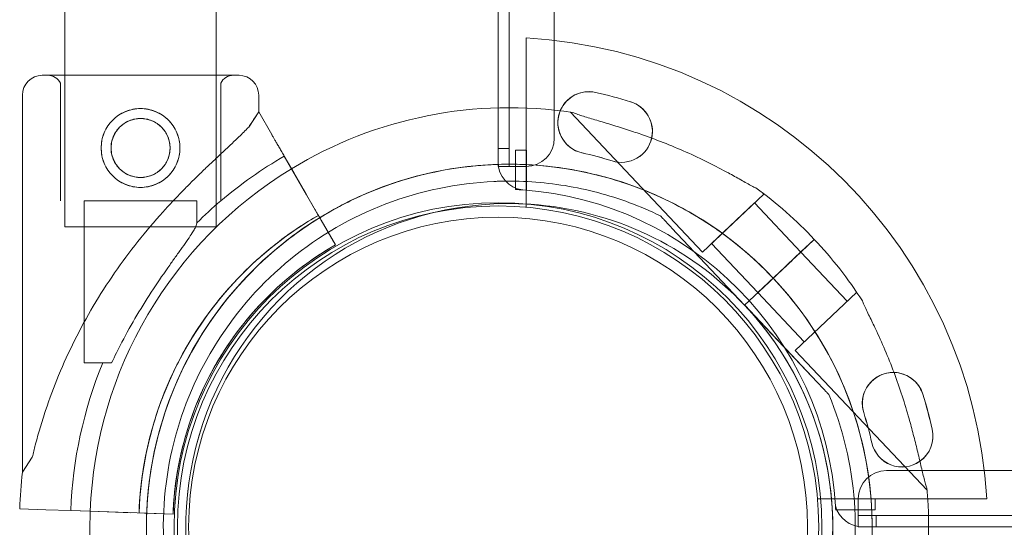
# Model space of a CAD drawing. Units: millimetres. Extents: x -1 to 15999, y -1 to 14999.
# Drawn here: x 6259 to 6434, y 4969 to 5059 of the extents above; entities that cross this region are included whole.
import ezdxf

# ---------------------------------------------------------------- set-up
doc = ezdxf.new("R2010")
doc.units = ezdxf.units.MM
doc.header["$MEASUREMENT"] = 0

msp = doc.modelspace()

# ---------------------------------------------------------------- linework, layer by layer
at = {"color": 0, "linetype": 'Continuous', "lineweight": 0}
for p, q in [((6345.53, 5036.52), (6345.53, 6062.14)), ((6353.53, 6060.31), (6353.53, 5038.35)), ((6266.54, 5062.65), (6266.54, 5049.54)), ((6293.44, 5062.65), (6293.44, 5049.54)), ((6343.53, 5043.76), (6343.53, 5062.65)), ((6343.53, 5043.76), (6343.53, 5062.65)), ((6348.53, 5026.11), (6348.53, 5056.19)), ((6297.49, 5049.54), (6262.49, 5049.54)), ((6262.49, 5049.54), (6297.49, 5049.54)), ((6266.54, 5049.54), (6266.54, 5022.65)), ((6293.44, 5049.54), (6293.44, 5022.65)), ((6265.74, 5048.13), (6265.74, 5027.22)), ((6294.24, 5048.13), (6294.24, 5027.22)), ((6258.99, 5046.04), (6258.99, 4979.02)), ((6300.99, 5046.04), (6300.99, 5043.04)), ((6300.99, 5043.04), (6299.22, 5040.35)), ((6300.99, 5043.04), (6303.32, 5039)), ((6303.32, 5039), (6300.99, 5043.04)), ((6300.99, 5043.04), (6300.99, 5043.04)), ((6343.53, 5038.36), (6343.53, 5043.76)), ((6343.53, 5034.14), (6343.53, 5043.76)), ((6356.42, 5042.98), (6379.86, 5018.13)), ((6343.53, 5033.36), (6343.53, 5038.36)), ((6305.53, 5035.17), (6307.28, 5032.14)), ((6307.28, 5032.14), (6305.53, 5035.17)), ((6305.54, 5035.16), (6313.13, 5022.01)), ((6309.5, 5028.29), (6305.54, 5035.16)), ((6345.53, 5036.52), (6343.53, 5036.52)), ((6345.53, 5036.52), (6345.53, 5033.36)), ((6346.62, 5036.27), (6348.62, 5036.27)), ((6346.62, 5029.26), (6346.62, 5036.27)), ((6348.62, 5036.27), (6348.62, 5029.12)), ((6343.53, 5033.35), (6343.53, 5033.36)), ((6343.53, 5033.36), (6345.53, 5033.36)), ((6348.53, 5033.35), (6343.53, 5033.35)), ((6343.58, 5030.71), (6343.58, 5030.71)), ((6309.5, 5028.29), (6310.85, 5025.96)), ((6390.77, 5028.42), (6379.86, 5018.13)), ((6390.58, 5028.63), (6390.77, 5028.42)), ((6283.27, 5027.22), (6269.99, 5027.22)), ((6269.99, 5027.22), (6269.99, 4998.45)), ((6289.99, 5027.22), (6283.27, 5027.22)), ((6289.99, 5027.22), (6289.99, 5023.32)), ((6389.14, 5026.88), (6381.5, 5019.68)), ((6389.14, 5026.88), (6397.37, 5018.15)), ((6313.13, 5022.01), (6310.85, 5025.96)), ((6372.39, 5024.57), (6372.39, 5024.57)), ((6314.63, 5019.42), (6312.1, 5023.8)), ((6312.1, 5023.8), (6314.63, 5019.42)), ((6266.54, 5022.65), (6293.44, 5022.65)), ((6387.36, 5008.7), (6374.45, 5022.39)), ((6374.45, 5022.39), (6387.35, 5008.72)), ((6314.63, 5019.42), (6314.63, 5019.42)), ((6314.63, 5019.42), (6314.63, 5019.42)), ((6381.5, 5019.68), (6389.73, 5010.95)), ((6397.44, 5018.22), (6399.75, 5020.4)), ((6397.44, 5018.21), (6399.75, 5020.4)), ((6399.75, 5020.4), (6397.44, 5018.22)), ((6399.75, 5020.4), (6399.75, 5020.4)), ((6394.93, 5015.85), (6397.44, 5018.22)), ((6394.93, 5015.85), (6397.37, 5018.15)), ((6397.37, 5018.15), (6405.61, 5009.43)), ((6397.44, 5018.22), (6397.44, 5018.21)), ((6393.18, 5014.2), (6394.92, 5015.85)), ((6394.93, 5015.85), (6393.18, 5014.2)), ((6393.18, 5014.19), (6394.93, 5015.84)), ((6393.56, 5014.56), (6394.93, 5015.84)), ((6394.93, 5015.84), (6394.93, 5015.85)), ((6394.93, 5015.85), (6394.93, 5015.85)), ((6389.73, 5010.95), (6393.56, 5014.56)), ((6392.45, 5013.51), (6393.18, 5014.19)), ((6393.55, 5014.54), (6393.56, 5014.56)), ((6387.36, 5008.7), (6391.72, 5012.82)), ((6387.36, 5008.71), (6391.72, 5012.82)), ((6391.72, 5012.82), (6392.45, 5013.51)), ((6389.73, 5010.95), (6397.97, 5002.22)), ((6407.24, 5010.97), (6396.33, 5000.68)), ((6407.24, 5010.97), (6407.43, 5010.77)), ((6300.18, 5007.65), (6300.18, 5007.65)), ((6300.18, 5007.65), (6300.18, 5007.65)), ((6387.35, 5008.72), (6387.36, 5008.7)), ((6387.37, 5008.69), (6387.36, 5008.7)), ((6387.36, 5008.7), (6387.36, 5008.7)), ((6387.36, 5008.7), (6387.36, 5008.7)), ((6387.36, 5008.7), (6400.27, 4995.02)), ((6387.36, 5008.7), (6387.36, 5008.7)), ((6387.36, 5008.7), (6387.36, 5008.7)), ((6400.27, 4995.02), (6387.37, 5008.69)), ((6396.33, 5000.68), (6419.78, 4975.82)), ((6274.84, 4998.45), (6269.99, 4998.45)), ((6402.33, 4992.84), (6402.33, 4992.84)), ((6260.75, 4981.72), (6258.99, 4979.02)), ((6412.56, 4979.33), (7434.52, 4979.33)), ((6400.9, 4974.33), (6400.31, 4974.33)), ((6402.81, 4974.33), (6400.9, 4974.33)), ((6430.39, 4974.33), (6402.81, 4974.33)), ((6407.56, 4969.33), (6407.56, 4974.33)), ((6410.55, 4974.33), (6410.55, 4972.33)), ((6258.51, 4972.54), (6263.17, 4972.38)), ((6263.17, 4972.38), (6258.51, 4972.54)), ((6267.61, 4972.22), (6263.17, 4972.38)), ((6263.17, 4972.38), (6263.17, 4972.38)), ((6267.6, 4972.22), (6271.09, 4972.1)), ((6271.05, 4972.1), (6267.6, 4972.22)), ((6282.77, 4971.68), (6267.61, 4972.22)), ((6267.61, 4972.22), (6271.05, 4972.1)), ((6271.09, 4972.1), (6271.05, 4972.1)), ((6271.05, 4972.1), (6275.53, 4971.94)), ((6275.53, 4971.94), (6271.09, 4972.1)), ((6410.55, 4972.33), (6403.54, 4972.33)), ((6278.22, 4971.84), (6275.53, 4971.94)), ((6278.22, 4971.84), (6278.22, 4971.84)), ((6279.72, 4971.79), (6280.72, 4971.76)), ((6279.72, 4971.79), (6282.77, 4971.68)), ((6280.72, 4971.76), (6281.08, 4971.74)), ((6285.77, 4971.58), (6280.72, 4971.76)), ((6281.08, 4971.74), (6285.77, 4971.58)), ((6285.77, 4971.58), (6282.77, 4971.68)), ((6282.77, 4971.68), (6282.77, 4971.68)), ((6285.77, 4971.58), (6285.77, 4971.58)), ((6285.77, 4971.58), (6285.77, 4971.58)), ((6407.56, 4971.33), (6410.72, 4971.33)), ((6407.56, 4969.33), (6407.56, 4971.33)), ((6410.72, 4969.33), (6410.72, 4971.33)), ((6410.72, 4971.33), (7436.34, 4971.33)), ((6410.03, 4969.33), (6407.56, 4969.33)), ((6407.56, 4969.33), (6407.56, 4969.33)), ((6420.07, 4969.33), (6408.34, 4969.33)), ((6412.56, 4969.33), (6410.03, 4969.33)), ((6420.07, 4969.33), (6412.56, 4969.33)), ((7426.99, 4969.33), (6420.07, 4969.33)), ((7426.99, 4969.33), (6420.07, 4969.33))]:
    msp.add_line(p, q, dxfattribs=at)
for centre, radius in [((6279.99, 5036.63), 7), ((6279.99, 5036.63), 5.25), ((6343.53, 4969.33), 57.58), ((6343.53, 4969.33), 57), ((6343.53, 4969.33), 55)]:
    msp.add_circle(centre, radius, dxfattribs=at)
for centre, radius, start, end in [((6343.53, 4969.33), 87, 3.2947, 86.7053), ((6262.49, 5046.04), 3.5, 90, 180), ((6263.49, 5047.04), 2.5, 25.8419, 90), ((6296.49, 5047.04), 2.5, 90, 154.1581), ((6297.49, 5046.04), 3.5, 0, 90), ((6359.67, 5041.14), 5.5, 77.3109, 257.3109), ((6359.67, 5041.13), 5.5, 77.3109, 157.5343), ((6343.32, 4968.55), 79.9, 72.6891, 77.3109), ((6343.33, 4968.55), 79.9, 72.6891, 77.3109), ((6365.46, 5039.58), 5.5, 44.9455, 72.6891), ((6365.47, 5039.58), 5.5, 347.4532, 72.6891), ((6345.53, 4969.25), 74.54, 81.2651, 121.2915), ((6359.67, 5041.13), 5.5, 157.5343, 257.3109), ((6365.46, 5039.58), 5.5, 347.4071, 44.9455), ((6348.53, 5038.35), 5, 270, 0), ((6365.47, 5039.58), 5.5, 252.6891, 347.4532), ((6365.46, 5039.58), 5.5, 252.6891, 347.4071), ((6343.24, 4969.54), 75.69, 119.8767, 130.347), ((6343.32, 4968.55), 68.9, 72.6891, 77.3109), ((6343.33, 4968.55), 68.9, 72.6891, 77.3109), ((6345.53, 4969.25), 64.5, 43.3328, 223.3309), ((6345.53, 4969.25), 64.5, 91.8169, 223.3309), ((6345.53, 4969.25), 64.5, 43.3328, 91.8169), ((6348.53, 5034.14), 5, 180, 262.8658), ((6345.53, 4969.25), 74.54, 121.2915, 177.8066), ((6343.62, 4969.33), 60, 85.8956, 87.134), ((6343.62, 4969.33), 60, 3.5779, 85.8956), ((6345.53, 4969.25), 74.54, 43.3345, 54.0077), ((6345.53, 4969.25), 57.5, 86.1818, 223.3328), ((6345.53, 4969.25), 57.5, 86.1818, 223.3307), ((6343.24, 4969.54), 75.69, 130.347, 134.714), ((6345.53, 4969.25), 57.5, 43.3328, 86.1818), ((6345.53, 4969.25), 57.5, 43.3328, 86.1818), ((6343.24, 4969.54), 63.56, 119.8532, 177.9691), ((6343.24, 4969.54), 57.5, 119.8378, 177.9691), ((6343.24, 4969.54), 57.5, 119.8378, 138.4841), ((6345.53, 4969.25), 74.54, 32.658, 43.3328), ((6345.53, 4969.25), 64.5, 271.8169, 43.3309), ((6343.24, 4969.54), 63.56, 138.4841, 177.9691), ((6343.24, 4969.54), 57.5, 138.4841, 177.9691), ((6345.53, 4969.25), 57.5, 268.9063, 43.3307), ((6345.53, 4969.25), 57.5, 271.8167, 43.3306), ((6345.53, 4969.25), 57.5, 43.3307, 43.3328), ((6343.24, 4969.54), 75.69, 157.5451, 177.9691), ((6413.78, 4991.26), 5.5, 44.9455, 197.3109), ((6413.79, 4991.25), 5.5, 88.8092, 197.3109), ((6413.79, 4991.25), 5.5, 17.3109, 88.8092), ((6413.78, 4991.26), 5.5, 17.3109, 44.9455), ((6342.75, 4969.12), 79.9, 12.6891, 17.3109), ((6342.76, 4969.12), 79.9, 12.6891, 17.3109), ((6342.75, 4969.12), 68.9, 12.6891, 17.3109), ((6342.76, 4969.12), 68.9, 12.6891, 17.3109), ((6415.34, 4985.46), 5.5, 305.2753, 12.6891), ((6415.34, 4985.47), 5.5, 305.3372, 12.6891), ((6415.34, 4985.47), 5.5, 192.6891, 305.3372), ((6415.34, 4985.46), 5.5, 192.6891, 305.2753), ((6412.56, 4974.33), 5, 90, 180), ((6343.24, 4969.54), 84.78, 173.5771, 177.9691), ((6345.53, 4969.25), 74.54, 261.2651, 5.4006), ((6345.53, 4969.25), 74.54, 177.8066, 181.8629), ((6343.62, 4969.33), 60, 2.866, 3.5779), ((6408.34, 4974.33), 5, 194.5442, 270)]:
    msp.add_arc(centre, radius, start, end, dxfattribs=at)
for points, knots in [([(6286.99, 5036.63), (6286.99, 5036.19), (6286.94, 5035.73), (6286.77, 5034.82), (6286.63, 5034.37), (6286.27, 5033.51), (6286.05, 5033.1), (6285.54, 5032.34), (6285.25, 5031.99), (6284.63, 5031.37), (6284.28, 5031.08), (6283.52, 5030.57), (6283.11, 5030.35), (6282.24, 5029.99), (6281.79, 5029.85), (6280.89, 5029.67), (6280.43, 5029.63), (6279.54, 5029.63), (6279.09, 5029.67), (6278.18, 5029.85), (6277.73, 5029.99), (6276.87, 5030.35), (6276.46, 5030.57), (6275.69, 5031.08), (6275.35, 5031.37), (6274.73, 5031.99), (6274.44, 5032.34), (6273.92, 5033.1), (6273.7, 5033.51), (6273.34, 5034.37), (6273.21, 5034.82), (6273.03, 5035.73), (6272.99, 5036.19), (6272.99, 5037.07), (6273.03, 5037.53), (6273.21, 5038.44), (6273.34, 5038.89), (6273.7, 5039.75), (6273.92, 5040.16), (6274.44, 5040.92), (6274.73, 5041.27), (6275.35, 5041.89), (6275.69, 5042.18), (6276.46, 5042.69), (6276.87, 5042.91), (6277.73, 5043.27), (6278.18, 5043.41), (6279.09, 5043.59), (6279.54, 5043.63), (6280.43, 5043.63), (6280.89, 5043.59), (6281.79, 5043.41), (6282.24, 5043.27), (6283.11, 5042.91), (6283.52, 5042.69), (6284.28, 5042.18), (6284.63, 5041.89), (6285.25, 5041.27), (6285.54, 5040.92), (6286.05, 5040.16), (6286.27, 5039.75), (6286.63, 5038.89), (6286.77, 5038.44), (6286.94, 5037.53), (6286.99, 5037.07), (6286.99, 5036.63)], [0, 0, 0, 0, 1.329784, 1.329784, 2.659567, 2.659567, 3.989351, 3.989351, 5.319135, 5.319135, 6.648301, 6.648301, 7.977468, 7.977468, 9.306635, 9.306635, 10.635802, 10.635802, 11.964969, 11.964969, 13.294136, 13.294136, 14.623303, 14.623303, 15.95247, 15.95247, 17.282253, 17.282253, 18.612037, 18.612037, 19.94182, 19.94182, 21.271604, 21.271604, 22.601388, 22.601388, 23.931171, 23.931171, 25.260955, 25.260955, 26.590739, 26.590739, 27.919906, 27.919906, 29.249072, 29.249072, 30.578239, 30.578239, 31.907406, 31.907406, 33.236573, 33.236573, 34.56574, 34.56574, 35.894907, 35.894907, 37.224074, 37.224074, 38.553857, 38.553857, 39.883641, 39.883641, 41.213425, 41.213425, 42.543208, 42.543208, 42.543208, 42.543208]), ([(6356.85, 5042.92), (6357.04, 5042.84), (6357.25, 5042.76), (6357.78, 5042.57), (6358.11, 5042.46), (6359.14, 5042.12), (6359.92, 5041.89), (6361.6, 5041.39), (6362.49, 5041.13), (6364.32, 5040.57), (6365.26, 5040.28), (6367.13, 5039.68), (6368.05, 5039.37), (6370.21, 5038.62), (6371.54, 5038.13), (6374.24, 5037.07), (6375.6, 5036.51), (6378.29, 5035.32), (6379.61, 5034.7), (6382.14, 5033.44), (6383.36, 5032.8), (6385.19, 5031.81), (6385.95, 5031.38), (6387.05, 5030.77), (6387.4, 5030.57), (6388.08, 5030.19), (6388.4, 5030.01), (6388.9, 5029.75), (6389.12, 5029.64), (6389.31, 5029.56), (6389.32, 5029.56), (6389.34, 5029.55)], [43.684489, 43.684489, 43.684489, 43.684489, 44.703122, 44.703122, 46.081139, 46.081139, 48.879512, 48.879512, 51.677886, 51.677886, 54.476259, 54.476259, 57.274633, 57.274633, 61.356857, 61.356857, 65.439081, 65.439081, 69.521304, 69.521304, 73.603528, 73.603528, 76.136751, 76.136751, 77.403362, 77.403362, 78.669973, 78.669973, 79.593377, 79.593377, 79.68269, 79.68269, 79.68269, 79.68269]), ([(6299.22, 5040.35), (6299.13, 5040.26), (6299.04, 5040.16), (6298.44, 5039.54), (6297.86, 5038.97), (6296.83, 5037.98), (6296.38, 5037.56), (6295.43, 5036.66), (6294.92, 5036.19), (6293.87, 5035.21), (6293.32, 5034.69), (6292.19, 5033.63), (6291.61, 5033.08), (6290.44, 5031.95), (6289.84, 5031.36), (6288.64, 5030.18), (6288.04, 5029.57), (6286.25, 5027.73), (6285.07, 5026.48), (6282.45, 5023.56), (6280.96, 5021.82), (6278.08, 5018.2), (6276.69, 5016.34), (6274.04, 5012.51), (6272.78, 5010.55), (6270.41, 5006.55), (6269.3, 5004.51), (6267.24, 5000.4), (6266.29, 4998.32), (6264.57, 4994.16), (6263.8, 4992.08), (6262.77, 4988.97), (6262.44, 4987.94), (6261.84, 4985.89), (6261.55, 4984.87), (6261.1, 4983.14), (6260.92, 4982.42), (6260.75, 4981.72)], [105.624581, 105.624581, 105.624581, 105.624581, 106.295101, 106.295101, 109.970384, 109.970384, 112.47679, 112.47679, 114.983197, 114.983197, 117.489604, 117.489604, 119.996011, 119.996011, 122.502417, 122.502417, 125.008824, 125.008824, 130.021638, 130.021638, 136.880429, 136.880429, 143.73922, 143.73922, 150.59801, 150.59801, 157.456801, 157.456801, 164.315592, 164.315592, 171.174383, 171.174383, 174.603779, 174.603779, 178.033174, 178.033174, 180.485141, 180.485141, 180.485141, 180.485141]), ([(6260.75, 4981.72), (6260.92, 4982.42), (6261.1, 4983.14), (6261.55, 4984.87), (6261.84, 4985.89), (6262.44, 4987.94), (6262.77, 4988.97), (6263.8, 4992.08), (6264.57, 4994.16), (6266.29, 4998.32), (6267.24, 5000.4), (6269.3, 5004.51), (6270.41, 5006.55), (6272.78, 5010.55), (6274.04, 5012.51), (6276.69, 5016.34), (6278.08, 5018.2), (6280.96, 5021.82), (6282.45, 5023.56), (6285.07, 5026.48), (6286.25, 5027.73), (6288.04, 5029.57), (6288.64, 5030.18), (6289.84, 5031.36), (6290.44, 5031.95), (6291.61, 5033.08), (6292.19, 5033.63), (6293.32, 5034.69), (6293.87, 5035.21), (6294.92, 5036.19), (6295.43, 5036.66), (6296.38, 5037.56), (6296.83, 5037.98), (6297.86, 5038.97), (6298.44, 5039.54), (6299.04, 5040.16), (6299.13, 5040.26), (6299.22, 5040.35)], [4.406824, 4.406824, 4.406824, 4.406824, 6.858791, 6.858791, 10.288186, 10.288186, 13.717582, 13.717582, 20.576373, 20.576373, 27.435164, 27.435164, 34.293955, 34.293955, 41.152746, 41.152746, 48.011537, 48.011537, 54.870328, 54.870328, 59.883141, 59.883141, 62.389548, 62.389548, 64.895955, 64.895955, 67.402361, 67.402361, 69.908768, 69.908768, 72.415175, 72.415175, 74.921582, 74.921582, 78.596864, 78.596864, 79.267384, 79.267384, 79.267384, 79.267384]), ([(6285.24, 5036.63), (6285.24, 5036.3), (6285.2, 5035.95), (6285.07, 5035.27), (6284.97, 5034.93), (6284.7, 5034.29), (6284.53, 5033.98), (6284.15, 5033.41), (6283.93, 5033.15), (6283.47, 5032.69), (6283.21, 5032.47), (6282.64, 5032.08), (6282.33, 5031.92), (6281.68, 5031.65), (6281.34, 5031.55), (6280.66, 5031.41), (6280.32, 5031.38), (6279.65, 5031.38), (6279.31, 5031.41), (6278.63, 5031.55), (6278.29, 5031.65), (6277.65, 5031.92), (6277.34, 5032.08), (6276.77, 5032.47), (6276.51, 5032.69), (6276.04, 5033.15), (6275.83, 5033.41), (6275.44, 5033.98), (6275.27, 5034.29), (6275.01, 5034.93), (6274.9, 5035.27), (6274.77, 5035.95), (6274.74, 5036.3), (6274.74, 5036.96), (6274.77, 5037.31), (6274.9, 5037.99), (6275.01, 5038.32), (6275.27, 5038.97), (6275.44, 5039.28), (6275.83, 5039.85), (6276.04, 5040.11), (6276.51, 5040.57), (6276.77, 5040.79), (6277.34, 5041.17), (6277.65, 5041.34), (6278.29, 5041.61), (6278.63, 5041.71), (6279.31, 5041.85), (6279.65, 5041.88), (6280.32, 5041.88), (6280.66, 5041.85), (6281.34, 5041.71), (6281.68, 5041.61), (6282.33, 5041.34), (6282.64, 5041.17), (6283.21, 5040.79), (6283.47, 5040.57), (6283.93, 5040.11), (6284.15, 5039.85), (6284.53, 5039.28), (6284.7, 5038.97), (6284.97, 5038.32), (6285.07, 5037.99), (6285.2, 5037.31), (6285.24, 5036.96), (6285.24, 5036.63)], [0, 0, 0, 0, 0.999436, 0.999436, 1.998873, 1.998873, 2.998309, 2.998309, 3.997746, 3.997746, 4.996473, 4.996473, 5.9952, 5.9952, 6.993927, 6.993927, 7.992654, 7.992654, 8.991381, 8.991381, 9.990108, 9.990108, 10.988835, 10.988835, 11.987562, 11.987562, 12.986998, 12.986998, 13.986435, 13.986435, 14.985871, 14.985871, 15.985307, 15.985307, 16.984744, 16.984744, 17.98418, 17.98418, 18.983617, 18.983617, 19.983053, 19.983053, 20.98178, 20.98178, 21.980507, 21.980507, 22.979234, 22.979234, 23.977961, 23.977961, 24.976688, 24.976688, 25.975415, 25.975415, 26.974142, 26.974142, 27.972869, 27.972869, 28.972305, 28.972305, 29.971742, 29.971742, 30.971178, 30.971178, 31.970615, 31.970615, 31.970615, 31.970615]), ([(6303.32, 5039), (6303.32, 5039), (6303.33, 5038.99), (6303.36, 5038.93), (6303.41, 5038.85), (6303.51, 5038.67), (6303.58, 5038.55), (6303.75, 5038.25), (6303.85, 5038.08), (6304.05, 5037.74), (6304.16, 5037.54), (6304.41, 5037.11), (6304.55, 5036.87), (6304.81, 5036.43), (6304.95, 5036.18), (6305.25, 5035.66), (6305.4, 5035.4), (6305.54, 5035.16)], [0.704197, 0.704197, 0.704197, 0.704197, 0.833041, 0.833041, 1.666082, 1.666082, 2.499124, 2.499124, 3.332165, 3.332165, 4.165208, 4.165208, 4.998251, 4.998251, 5.831295, 5.831295, 6.664339, 6.664339, 6.664339, 6.664339]), ([(6305.54, 5035.16), (6305.4, 5035.4), (6305.25, 5035.66), (6304.95, 5036.18), (6304.81, 5036.43), (6304.55, 5036.87), (6304.41, 5037.11), (6304.16, 5037.54), (6304.05, 5037.74), (6303.85, 5038.08), (6303.75, 5038.25), (6303.58, 5038.55), (6303.51, 5038.67), (6303.41, 5038.85), (6303.36, 5038.93), (6303.33, 5038.99), (6303.32, 5039), (6303.32, 5039)], [19.993019, 19.993019, 19.993019, 19.993019, 20.826063, 20.826063, 21.659106, 21.659106, 22.492149, 22.492149, 23.325192, 23.325192, 24.158234, 24.158234, 24.991276, 24.991276, 25.824317, 25.824317, 25.95316, 25.95316, 25.95316, 25.95316]), ([(6311.84, 5024.25), (6314.45, 5025.85), (6317.18, 5027.26), (6326.31, 5031.2), (6333.07, 5032.9), (6341.11, 5033.6), (6342.3, 5033.68), (6343.49, 5033.71)], [5.7335383, 5.7335383, 5.7335383, 5.7335383, 5.8761224, 5.8761224, 6.1961224, 6.1961224, 6.2514742, 6.2514742, 6.2514742, 6.2514742]), ([(6343.49, 5033.71), (6347.13, 5033.83), (6350.77, 5033.64), (6357.98, 5032.64), (6361.54, 5031.83), (6368.48, 5029.64), (6371.86, 5028.24), (6378.32, 5024.91), (6381.42, 5022.97), (6387.23, 5018.59), (6389.95, 5016.15), (6392.45, 5013.51)], [6.2514742, 6.2514742, 6.2514742, 6.2514742, 6.4207156, 6.4207156, 6.5899571, 6.5899571, 6.7591985, 6.7591985, 6.9284399, 6.9284399, 7.0976814, 7.0976814, 7.0976814, 7.0976814]), ([(6307.28, 5032.14), (6307.29, 5032.13), (6307.29, 5032.12), (6307.33, 5032.06), (6307.37, 5031.98), (6307.48, 5031.8), (6307.55, 5031.68), (6307.72, 5031.39), (6307.81, 5031.22), (6308.01, 5030.88), (6308.13, 5030.67), (6308.38, 5030.24), (6308.51, 5030.01), (6308.77, 5029.56), (6308.92, 5029.31), (6309.21, 5028.79), (6309.36, 5028.53), (6309.5, 5028.29)], [0.704197, 0.704197, 0.704197, 0.704197, 0.833041, 0.833041, 1.666082, 1.666082, 2.499123, 2.499123, 3.332165, 3.332165, 4.165208, 4.165208, 4.998252, 4.998252, 5.831296, 5.831296, 6.664341, 6.664341, 6.664341, 6.664341]), ([(6309.5, 5028.29), (6309.36, 5028.53), (6309.21, 5028.79), (6308.92, 5029.31), (6308.77, 5029.56), (6308.51, 5030.01), (6308.38, 5030.24), (6308.13, 5030.67), (6308.01, 5030.88), (6307.81, 5031.22), (6307.72, 5031.39), (6307.55, 5031.68), (6307.48, 5031.8), (6307.37, 5031.98), (6307.33, 5032.06), (6307.29, 5032.12), (6307.29, 5032.13), (6307.28, 5032.14)], [19.993024, 19.993024, 19.993024, 19.993024, 20.826069, 20.826069, 21.659114, 21.659114, 22.492157, 22.492157, 23.3252, 23.3252, 24.158242, 24.158242, 24.991284, 24.991284, 25.824324, 25.824324, 25.953168, 25.953168, 25.953168, 25.953168]), ([(6288.74, 4945.66), (6286.22, 4951.71), (6284.68, 4958.18), (6283.72, 4971.26), (6284.29, 4977.88), (6287.49, 4990.61), (6290.12, 4996.71), (6297.16, 5007.78), (6301.57, 5012.75), (6311.73, 5021.04), (6317.48, 5024.37), (6329.74, 5029.04), (6336.25, 5030.39), (6343.06, 5030.7), (6343.32, 5030.71), (6343.58, 5030.71)], [4.318741, 4.318741, 4.318741, 4.318741, 4.638741, 4.638741, 4.958741, 4.958741, 5.278741, 5.278741, 5.598741, 5.598741, 5.918741, 5.918741, 6.238741, 6.238741, 6.251474, 6.251474, 6.251474, 6.251474]), ([(6343.58, 5030.71), (6345.57, 5030.78), (6347.55, 5030.74), (6351.51, 5030.49), (6353.48, 5030.26), (6357.39, 5029.62), (6359.33, 5029.21), (6363.17, 5028.2), (6365.06, 5027.6), (6368.78, 5026.22), (6370.6, 5025.44), (6372.39, 5024.57)], [6.2514742, 6.2514742, 6.2514742, 6.2514742, 6.3481852, 6.3481852, 6.4448963, 6.4448963, 6.5416074, 6.5416074, 6.6383184, 6.6383184, 6.7350295, 6.7350295, 6.7350295, 6.7350295]), ([(6295.64, 5011.67), (6296.56, 5012.7), (6297.5, 5013.7), (6299.46, 5015.64), (6300.47, 5016.58), (6302.55, 5018.39), (6303.62, 5019.26), (6305.81, 5020.93), (6306.93, 5021.73), (6309.23, 5023.25), (6310.4, 5023.98), (6311.6, 5024.66)], [3.8661818, 3.8661818, 3.8661818, 3.8661818, 3.9312158, 3.9312158, 3.9962498, 3.9962498, 4.0612838, 4.0612838, 4.1263178, 4.1263178, 4.1913518, 4.1913518, 4.1913518, 4.1913518]), ([(6311.6, 5024.66), (6311.6, 5024.66), (6311.59, 5024.67), (6311.57, 5024.71), (6311.56, 5024.73), (6311.52, 5024.79), (6311.5, 5024.84), (6311.44, 5024.93), (6311.41, 5024.99), (6311.35, 5025.1), (6311.31, 5025.17), (6311.22, 5025.31), (6311.18, 5025.39), (6311.09, 5025.54), (6311.04, 5025.62), (6310.94, 5025.8), (6310.89, 5025.88), (6310.85, 5025.96)], [4.442895, 4.442895, 4.442895, 4.442895, 4.720575, 4.720575, 4.998255, 4.998255, 5.275936, 5.275936, 5.553616, 5.553616, 5.831298, 5.831298, 6.108979, 6.108979, 6.386661, 6.386661, 6.664342, 6.664342, 6.664342, 6.664342]), ([(6310.85, 5025.96), (6310.89, 5025.88), (6310.94, 5025.8), (6311.04, 5025.62), (6311.09, 5025.54), (6311.18, 5025.39), (6311.22, 5025.31), (6311.31, 5025.17), (6311.35, 5025.1), (6311.41, 5024.99), (6311.44, 5024.93), (6311.5, 5024.84), (6311.52, 5024.79), (6311.56, 5024.73), (6311.57, 5024.71), (6311.59, 5024.67), (6311.6, 5024.66), (6311.6, 5024.66)], [2.221447, 2.221447, 2.221447, 2.221447, 2.499129, 2.499129, 2.776811, 2.776811, 3.054492, 3.054492, 3.332173, 3.332173, 3.609854, 3.609854, 3.887534, 3.887534, 4.165215, 4.165215, 4.442895, 4.442895, 4.442895, 4.442895]), ([(6312.1, 5023.8), (6312.07, 5023.85), (6312.03, 5023.91), (6311.97, 5024.02), (6311.93, 5024.08), (6311.88, 5024.18), (6311.85, 5024.23), (6311.79, 5024.33), (6311.77, 5024.37), (6311.72, 5024.45), (6311.7, 5024.49), (6311.66, 5024.55), (6311.65, 5024.58), (6311.62, 5024.62), (6311.61, 5024.64), (6311.6, 5024.66), (6311.6, 5024.66), (6311.6, 5024.66)], [-1.480965, -1.480965, -1.480965, -1.480965, -1.295844, -1.295844, -1.110723, -1.110723, -0.925602, -0.925602, -0.740481, -0.740481, -0.555361, -0.555361, -0.37024, -0.37024, -0.18512, -0.18512, 0, 0, 0, 0]), ([(6311.6, 5024.66), (6311.6, 5024.66), (6311.6, 5024.66), (6311.61, 5024.64), (6311.62, 5024.62), (6311.65, 5024.58), (6311.66, 5024.55), (6311.7, 5024.49), (6311.72, 5024.45), (6311.77, 5024.37), (6311.79, 5024.33), (6311.85, 5024.23), (6311.88, 5024.18), (6311.93, 5024.08), (6311.97, 5024.02), (6312.03, 5023.91), (6312.07, 5023.85), (6312.1, 5023.8)], [0, 0, 0, 0, 0.18512, 0.18512, 0.37024, 0.37024, 0.555361, 0.555361, 0.740481, 0.740481, 0.925602, 0.925602, 1.110723, 1.110723, 1.295844, 1.295844, 1.480965, 1.480965, 1.480965, 1.480965]), ([(6374.45, 5022.39), (6374.17, 5022.69), (6373.86, 5023.01), (6373.41, 5023.49), (6373.26, 5023.65), (6372.98, 5023.95), (6372.84, 5024.09), (6372.67, 5024.28), (6372.62, 5024.33), (6372.52, 5024.43), (6372.48, 5024.47), (6372.43, 5024.53), (6372.41, 5024.55), (6372.39, 5024.57), (6372.39, 5024.57), (6372.39, 5024.57)], [-3.1812, -3.1812, -3.1812, -3.1812, -1.954094, -1.954094, -1.340541, -1.340541, -0.726988, -0.726988, -0.491112, -0.491112, -0.255237, -0.255237, -0.115927, -0.115927, 0, 0, 0, 0]), ([(6372.39, 5024.57), (6372.39, 5024.57), (6372.39, 5024.57), (6372.41, 5024.55), (6372.43, 5024.53), (6372.48, 5024.47), (6372.52, 5024.43), (6372.62, 5024.33), (6372.67, 5024.28), (6372.84, 5024.09), (6372.98, 5023.95), (6373.26, 5023.65), (6373.41, 5023.49), (6373.86, 5023.01), (6374.17, 5022.69), (6374.45, 5022.39)], [0, 0, 0, 0, 0.115927, 0.115927, 0.255237, 0.255237, 0.491112, 0.491112, 0.726988, 0.726988, 1.340541, 1.340541, 1.954094, 1.954094, 3.1812, 3.1812, 3.1812, 3.1812]), ([(6274.84, 4998.45), (6275.41, 4999.65), (6276.02, 5000.88), (6277.51, 5003.73), (6278.41, 5005.35), (6280.3, 5008.53), (6281.28, 5010.09), (6283.25, 5013.08), (6284.24, 5014.51), (6285.54, 5016.35), (6285.92, 5016.88), (6286.67, 5017.94), (6287.04, 5018.46), (6287.75, 5019.45), (6288.08, 5019.93), (6288.69, 5020.81), (6288.95, 5021.21), (6289.33, 5021.8), (6289.47, 5022.04), (6289.7, 5022.47), (6289.8, 5022.67), (6289.94, 5023.02), (6289.98, 5023.16), (6289.99, 5023.29), (6289.99, 5023.31), (6289.99, 5023.32)], [1.133895, 1.133895, 1.133895, 1.133895, 5.170834, 5.170834, 10.341667, 10.341667, 15.512501, 15.512501, 20.683335, 20.683335, 22.695592, 22.695592, 24.707849, 24.707849, 26.720107, 26.720107, 28.732364, 28.732364, 30.071109, 30.071109, 31.409853, 31.409853, 32.748597, 32.748597, 32.932098, 32.932098, 32.932098, 32.932098]), ([(6281.08, 4971.74), (6281.22, 4975.29), (6281.65, 4978.82), (6283.76, 4989.03), (6286.24, 4995.55), (6293.12, 5007.46), (6297.52, 5012.86), (6305.51, 5019.97), (6308.59, 5022.25), (6311.84, 5024.25)], [4.7511122, 4.7511122, 4.7511122, 4.7511122, 4.9161224, 4.9161224, 5.2361224, 5.2361224, 5.5561224, 5.5561224, 5.7335383, 5.7335383, 5.7335383, 5.7335383]), ([(6313.13, 5022.01), (6313.22, 5021.85), (6313.32, 5021.68), (6313.52, 5021.34), (6313.62, 5021.17), (6313.79, 5020.87), (6313.88, 5020.72), (6314.05, 5020.43), (6314.12, 5020.29), (6314.25, 5020.06), (6314.32, 5019.95), (6314.43, 5019.76), (6314.48, 5019.68), (6314.55, 5019.55), (6314.58, 5019.5), (6314.62, 5019.43), (6314.63, 5019.42), (6314.63, 5019.42)], [4.442895, 4.442895, 4.442895, 4.442895, 4.998259, 4.998259, 5.553623, 5.553623, 6.108986, 6.108986, 6.664348, 6.664348, 7.21971, 7.21971, 7.775071, 7.775071, 8.330431, 8.330431, 8.885792, 8.885792, 8.885792, 8.885792]), ([(6314.63, 5019.42), (6314.63, 5019.42), (6314.62, 5019.43), (6314.58, 5019.5), (6314.55, 5019.55), (6314.48, 5019.68), (6314.43, 5019.76), (6314.32, 5019.95), (6314.25, 5020.06), (6314.12, 5020.29), (6314.05, 5020.43), (6313.88, 5020.72), (6313.79, 5020.87), (6313.62, 5021.17), (6313.52, 5021.34), (6313.32, 5021.68), (6313.22, 5021.85), (6313.13, 5022.01)], [8.885792, 8.885792, 8.885792, 8.885792, 9.441152, 9.441152, 9.996512, 9.996512, 10.551874, 10.551874, 11.107235, 11.107235, 11.662598, 11.662598, 12.21796, 12.21796, 12.773324, 12.773324, 13.328688, 13.328688, 13.328688, 13.328688]), ([(6394.92, 5015.85), (6395.08, 5015.99), (6395.25, 5016.16), (6395.59, 5016.47), (6395.75, 5016.63), (6396.04, 5016.9), (6396.2, 5017.05), (6396.48, 5017.31), (6396.61, 5017.44), (6396.84, 5017.65), (6396.95, 5017.75), (6397.14, 5017.93), (6397.22, 5018.01), (6397.34, 5018.12), (6397.39, 5018.17), (6397.43, 5018.21), (6397.43, 5018.21), (6397.44, 5018.21)], [15.550107, 15.550107, 15.550107, 15.550107, 16.198028, 16.198028, 16.845949, 16.845949, 17.493871, 17.493871, 18.141792, 18.141792, 18.789713, 18.789713, 19.437634, 19.437634, 20.085555, 20.085555, 20.185767, 20.185767, 20.185767, 20.185767]), ([(6392.45, 5013.51), (6392.45, 5013.51), (6392.45, 5013.51), (6392.47, 5013.53), (6392.49, 5013.54), (6392.52, 5013.58), (6392.55, 5013.6), (6392.6, 5013.65), (6392.63, 5013.68), (6392.7, 5013.74), (6392.73, 5013.78), (6392.81, 5013.85), (6392.86, 5013.89), (6392.94, 5013.97), (6392.99, 5014.02), (6393.08, 5014.11), (6393.13, 5014.15), (6393.18, 5014.19)], [2.961925, 2.961925, 2.961925, 2.961925, 3.147046, 3.147046, 3.332166, 3.332166, 3.517286, 3.517286, 3.702406, 3.702406, 3.887527, 3.887527, 4.072647, 4.072647, 4.257767, 4.257767, 4.440583, 4.440583, 4.440583, 4.440583]), ([(6392.45, 5013.51), (6397.17, 5008.5), (6401.08, 5002.74), (6406.9, 4990.27), (6408.8, 4983.56), (6410.4, 4969.9), (6410.09, 4962.94), (6407.31, 4949.46), (6404.83, 4942.95), (6397.95, 4931.03), (6393.55, 4925.63), (6383.26, 4916.49), (6377.39, 4912.74), (6364.75, 4907.29), (6358, 4905.59), (6349.96, 4904.89), (6348.77, 4904.82), (6347.58, 4904.78)], [0.81453, 0.81453, 0.81453, 0.81453, 1.13453, 1.13453, 1.45453, 1.45453, 1.77453, 1.77453, 2.09453, 2.09453, 2.41453, 2.41453, 2.73453, 2.73453, 3.05453, 3.05453, 3.109882, 3.109882, 3.109882, 3.109882]), ([(6391.72, 5012.82), (6391.77, 5012.87), (6391.82, 5012.91), (6391.91, 5013), (6391.96, 5013.05), (6392.04, 5013.12), (6392.09, 5013.17), (6392.17, 5013.24), (6392.21, 5013.28), (6392.27, 5013.34), (6392.3, 5013.37), (6392.36, 5013.42), (6392.38, 5013.44), (6392.41, 5013.47), (6392.43, 5013.49), (6392.45, 5013.5), (6392.45, 5013.51), (6392.45, 5013.51)], [-1.479934, -1.479934, -1.479934, -1.479934, -1.295842, -1.295842, -1.110722, -1.110722, -0.925602, -0.925602, -0.740481, -0.740481, -0.555361, -0.555361, -0.370241, -0.370241, -0.18512, -0.18512, 0, 0, 0, 0]), ([(6279.72, 4971.79), (6279.82, 4974.71), (6280.12, 4977.62), (6281.13, 4983.37), (6281.83, 4986.21), (6283.62, 4991.77), (6284.71, 4994.49), (6287.24, 4999.75), (6288.69, 5002.3), (6291.92, 5007.16), (6293.71, 5009.48), (6295.64, 5011.67)], [3.1770392, 3.1770392, 3.1770392, 3.1770392, 3.3148677, 3.3148677, 3.4526962, 3.4526962, 3.5905247, 3.5905247, 3.7283533, 3.7283533, 3.8661818, 3.8661818, 3.8661818, 3.8661818]), ([(6419.74, 4976.26), (6419.67, 4976.45), (6419.6, 4976.67), (6419.44, 4977.21), (6419.35, 4977.55), (6419.08, 4978.59), (6418.89, 4979.39), (6418.49, 4981.09), (6418.28, 4981.99), (6417.83, 4983.86), (6417.59, 4984.81), (6417.1, 4986.71), (6416.85, 4987.65), (6416.22, 4989.85), (6415.81, 4991.21), (6414.91, 4993.96), (6414.43, 4995.36), (6413.4, 4998.1), (6412.86, 4999.46), (6411.75, 5002.06), (6411.18, 5003.31), (6410.29, 5005.2), (6409.92, 5005.98), (6409.36, 5007.11), (6409.18, 5007.48), (6408.85, 5008.18), (6408.69, 5008.51), (6408.46, 5009.02), (6408.36, 5009.25), (6408.3, 5009.44), (6408.29, 5009.45), (6408.29, 5009.47)], [43.684489, 43.684489, 43.684489, 43.684489, 44.703122, 44.703122, 46.081139, 46.081139, 48.879512, 48.879512, 51.677886, 51.677886, 54.476259, 54.476259, 57.274633, 57.274633, 61.356857, 61.356857, 65.439081, 65.439081, 69.521304, 69.521304, 73.603528, 73.603528, 76.136751, 76.136751, 77.403362, 77.403362, 78.669973, 78.669973, 79.593377, 79.593377, 79.68269, 79.68269, 79.68269, 79.68269]), ([(6408.29, 5009.47), (6408.29, 5009.45), (6408.3, 5009.44), (6408.36, 5009.25), (6408.46, 5009.02), (6408.69, 5008.51), (6408.85, 5008.18), (6409.18, 5007.48), (6409.36, 5007.11), (6409.92, 5005.98), (6410.29, 5005.2), (6411.18, 5003.31), (6411.75, 5002.06), (6412.86, 4999.46), (6413.4, 4998.1), (6414.43, 4995.36), (6414.91, 4993.96), (6415.81, 4991.21), (6416.22, 4989.85), (6416.85, 4987.65), (6417.1, 4986.71), (6417.59, 4984.81), (6417.83, 4983.86), (6418.28, 4981.99), (6418.49, 4981.09), (6418.89, 4979.39), (6419.08, 4978.59), (6419.35, 4977.55), (6419.44, 4977.21), (6419.6, 4976.67), (6419.67, 4976.45), (6419.74, 4976.26)], [41.403162, 41.403162, 41.403162, 41.403162, 41.492475, 41.492475, 42.415878, 42.415878, 43.682489, 43.682489, 44.949101, 44.949101, 47.482323, 47.482323, 51.564547, 51.564547, 55.646771, 55.646771, 59.728995, 59.728995, 63.811219, 63.811219, 66.609592, 66.609592, 69.407966, 69.407966, 72.206339, 72.206339, 75.004713, 75.004713, 76.38273, 76.38273, 77.401363, 77.401363, 77.401363, 77.401363]), ([(6285.77, 4971.58), (6285.87, 4974.22), (6286.14, 4976.85), (6287.05, 4982.05), (6287.69, 4984.62), (6289.31, 4989.65), (6290.29, 4992.11), (6292.58, 4996.87), (6293.89, 4999.17), (6296.82, 5003.57), (6298.43, 5005.67), (6300.18, 5007.65)], [3.1770392, 3.1770392, 3.1770392, 3.1770392, 3.3148677, 3.3148677, 3.4526962, 3.4526962, 3.5905247, 3.5905247, 3.7283533, 3.7283533, 3.8661818, 3.8661818, 3.8661818, 3.8661818]), ([(6400.27, 4995.02), (6400.55, 4994.72), (6400.86, 4994.4), (6401.31, 4993.92), (6401.46, 4993.76), (6401.74, 4993.46), (6401.88, 4993.32), (6402.05, 4993.13), (6402.1, 4993.08), (6402.19, 4992.98), (6402.24, 4992.94), (6402.29, 4992.88), (6402.3, 4992.86), (6402.32, 4992.84), (6402.33, 4992.84), (6402.33, 4992.84)], [-3.1812, -3.1812, -3.1812, -3.1812, -1.954094, -1.954094, -1.340541, -1.340541, -0.726988, -0.726988, -0.491112, -0.491112, -0.255237, -0.255237, -0.115927, -0.115927, 0, 0, 0, 0]), ([(6402.33, 4992.84), (6402.33, 4992.84), (6402.32, 4992.84), (6402.3, 4992.86), (6402.29, 4992.88), (6402.24, 4992.94), (6402.19, 4992.98), (6402.1, 4993.08), (6402.05, 4993.13), (6401.88, 4993.32), (6401.74, 4993.46), (6401.46, 4993.76), (6401.31, 4993.92), (6400.86, 4994.4), (6400.55, 4994.72), (6400.27, 4995.02)], [0, 0, 0, 0, 0.115927, 0.115927, 0.255237, 0.255237, 0.491112, 0.491112, 0.726988, 0.726988, 1.340541, 1.340541, 1.954094, 1.954094, 3.1812, 3.1812, 3.1812, 3.1812]), ([(6402.33, 4992.84), (6404.85, 4986.78), (6406.38, 4980.32), (6407.35, 4967.23), (6406.78, 4960.61), (6403.58, 4947.89), (6400.95, 4941.79), (6393.91, 4930.71), (6389.5, 4925.75), (6379.33, 4917.45), (6373.58, 4914.13), (6361.32, 4909.45), (6354.82, 4908.1), (6348, 4907.8), (6347.74, 4907.79), (6347.48, 4907.78)], [1.177148, 1.177148, 1.177148, 1.177148, 1.497148, 1.497148, 1.817148, 1.817148, 2.137148, 2.137148, 2.457148, 2.457148, 2.777148, 2.777148, 3.097148, 3.097148, 3.109882, 3.109882, 3.109882, 3.109882])]:
    msp.add_open_spline(points, degree=3, knots=knots, dxfattribs=at)
for points, weights in [([(6299.22, 5040.35), (6300.1, 5041.68), (6300.99, 5043.04)], [1, 1.00018365045, 1]), ([(6274.84, 4998.45), (6274.07, 4998.45), (6273.29, 4998.45)], [1, 1.00005333467, 1])]:
    msp.add_rational_spline(points, weights, degree=2, dxfattribs=at)
for points in [[(6393.17, 5014.19), (6393.17, 5014.19), (6393.18, 5014.2), (6393.18, 5014.2)], [(6392.45, 5013.51), (6392.45, 5013.51), (6392.45, 5013.51), (6392.45, 5013.51)], [(6274.84, 4998.45), (6274.84, 4998.45), (6274.84, 4998.45), (6274.84, 4998.45)], [(6281.07, 4967.16), (6281.02, 4968.69), (6281.02, 4970.21), (6281.08, 4971.74)]]:
    msp.add_open_spline(points, degree=3, dxfattribs=at)

doc.saveas('drawing.dxf')
